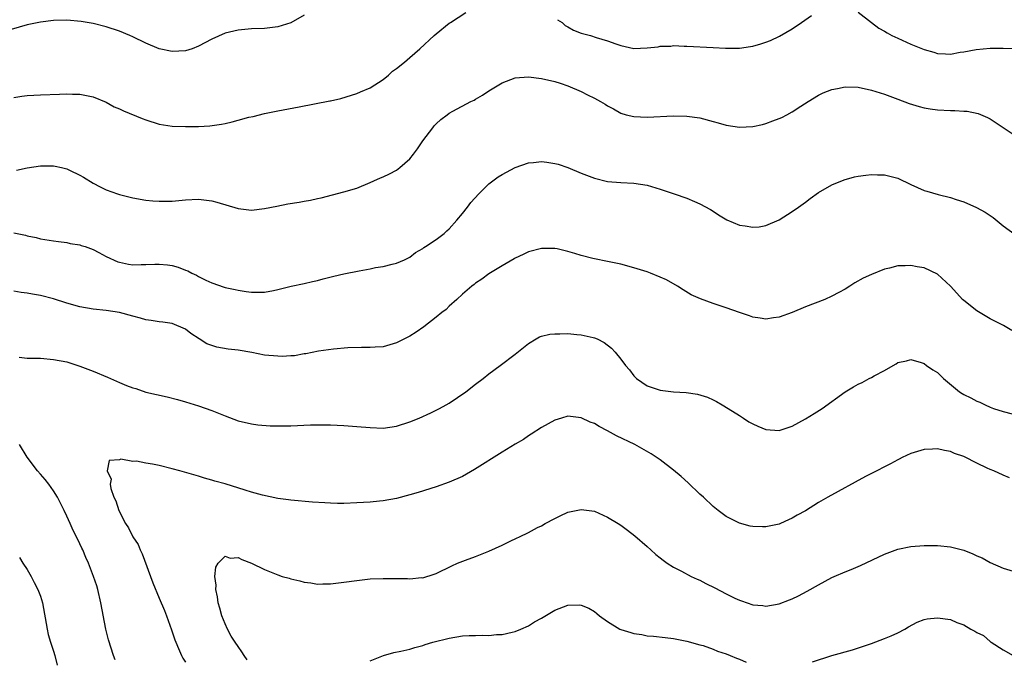
# Model space of a CAD drawing. Units: inches. Extents: x 2511000 to 2514000, y 1536000 to 1539000.
# Drawn here: x 2511740 to 2511889, y 1537980 to 1538077 of the extents above; entities that cross this region are included whole.
import ezdxf

# ---------------------------------------------------------------- set-up
doc = ezdxf.new("R2010")
doc.units = ezdxf.units.IN
doc.header["$MEASUREMENT"] = 0
doc.layers.add('LD25111536_10ft', color=41, linetype='Continuous')

msp = doc.modelspace()

# ---------------------------------------------------------------- linework, layer by layer
at = {"layer": 'LD25111536_10ft'}
for points, elevation in [([(2511783, 1538078.12), (2511781, 1538076.96), (2511779, 1538076.34), (2511777, 1538076.1), (2511775, 1538076.02), (2511773, 1538075.84), (2511771, 1538075.35), (2511769, 1538074.44), (2511767, 1538073.38), (2511766, 1538073), (2511765, 1538072.7), (2511763, 1538072.59), (2511761, 1538073), (2511759, 1538073.84), (2511757, 1538074.81), (2511756.54, 1538075), (2511755, 1538075.68), (2511753, 1538076.34), (2511751, 1538076.84), (2511749.16, 1538077.16), (2511747, 1538077.32), (2511745, 1538077.28), (2511743, 1538077.05), (2511741, 1538076.62), (2511737, 1538075.47)], 7410), ([(2511739, 1538065.62), (2511740.19, 1538065.81), (2511741, 1538065.91), (2511743, 1538066.03), (2511745.88, 1538066.12), (2511747, 1538066.18), (2511747.86, 1538066.14), (2511749, 1538066.14), (2511751, 1538065.73), (2511753, 1538064.9), (2511754.21, 1538064.21), (2511755, 1538063.89), (2511755.59, 1538063.59), (2511758.43, 1538062.43), (2511759, 1538062.23), (2511761, 1538061.59), (2511763, 1538061.25), (2511765, 1538061.2), (2511765.22, 1538061.22), (2511767, 1538061.24), (2511768.68, 1538061.32), (2511770.44, 1538061.56), (2511771, 1538061.69), (2511772.09, 1538061.91), (2511773, 1538062.19), (2511774.62, 1538062.62), (2511775.25, 1538062.75), (2511777, 1538063.17), (2511779, 1538063.59), (2511782.22, 1538064.22), (2511786.9, 1538065.1), (2511787, 1538065.13), (2511788.54, 1538065.46), (2511791, 1538066.22), (2511791.52, 1538066.48), (2511793, 1538067.06), (2511795, 1538068.36), (2511795.78, 1538069), (2511796.41, 1538069.59), (2511797, 1538069.99), (2511798.22, 1538071), (2511799, 1538071.69), (2511800.56, 1538073), (2511802.71, 1538075), (2511803, 1538075.25), (2511805, 1538076.88), (2511805.16, 1538077), (2511807.5, 1538078.5)], 7400), ([(2511821.42, 1538077.42), (2511822.12, 1538077), (2511822.56, 1538076.56), (2511823, 1538076.34), (2511823.83, 1538075.83), (2511825, 1538075.37), (2511826.43, 1538075), (2511827.27, 1538074.73), (2511829, 1538074.23), (2511830.25, 1538073.75), (2511831, 1538073.5), (2511833, 1538073.07), (2511835, 1538073.14), (2511836.68, 1538073.32), (2511837, 1538073.38), (2511838.58, 1538073.42), (2511839, 1538073.48), (2511840.6, 1538073.4), (2511841, 1538073.41), (2511845, 1538073.22), (2511846.9, 1538073.1), (2511849, 1538073.12), (2511850.65, 1538073.35), (2511851, 1538073.41), (2511852.25, 1538073.75), (2511853, 1538074), (2511853.72, 1538074.28), (2511855.09, 1538074.91), (2511857, 1538076.02), (2511858.42, 1538077), (2511859.93, 1538078.07)], 7400), ([(2511867, 1538078.56), (2511869, 1538077), (2511870.15, 1538076.15), (2511871, 1538075.68), (2511871.4, 1538075.4), (2511872.12, 1538075), (2511873, 1538074.59), (2511873.69, 1538074.31), (2511875, 1538073.73), (2511877, 1538072.91), (2511878.48, 1538072.48), (2511879, 1538072.28), (2511880.26, 1538072.26), (2511881, 1538072.19), (2511882.47, 1538072.47), (2511883, 1538072.53), (2511884.89, 1538072.89), (2511887, 1538073.09), (2511889, 1538073.11), (2511891, 1538073.06)], 7400), ([(2511739.4, 1538054.6), (2511741, 1538054.94), (2511743, 1538055.24), (2511743.25, 1538055.25), (2511745, 1538055.24), (2511745.22, 1538055.22), (2511746.22, 1538055), (2511747, 1538054.8), (2511747.41, 1538054.59), (2511749, 1538053.85), (2511749.56, 1538053.56), (2511751, 1538052.62), (2511752.07, 1538052.07), (2511753, 1538051.61), (2511754.69, 1538051), (2511755, 1538050.91), (2511757, 1538050.41), (2511759, 1538050.05), (2511760.03, 1538049.97), (2511761, 1538049.88), (2511762.09, 1538049.91), (2511763, 1538049.91), (2511763.99, 1538050.01), (2511765, 1538050.1), (2511767, 1538050.2), (2511769, 1538049.97), (2511769.76, 1538049.76), (2511773, 1538048.76), (2511775, 1538048.54), (2511777, 1538048.77), (2511778.84, 1538049.16), (2511780.53, 1538049.47), (2511782.25, 1538049.75), (2511783, 1538049.89), (2511783.95, 1538050.05), (2511785, 1538050.29), (2511785.59, 1538050.41), (2511789, 1538051.31), (2511791, 1538051.89), (2511793, 1538052.71), (2511793.54, 1538053), (2511794.56, 1538053.44), (2511795, 1538053.59), (2511795.94, 1538054.06), (2511797, 1538054.61), (2511797.49, 1538055), (2511799, 1538056.31), (2511799.58, 1538057), (2511800.19, 1538057.81), (2511801, 1538059.07), (2511802.49, 1538061), (2511802.7, 1538061.3), (2511803, 1538061.63), (2511803.74, 1538062.26), (2511804.66, 1538063), (2511805, 1538063.23), (2511805.52, 1538063.52), (2511808.28, 1538065), (2511808.77, 1538065.23), (2511809, 1538065.38), (2511810.05, 1538065.95), (2511811, 1538066.62), (2511813, 1538067.85), (2511815, 1538068.6), (2511817, 1538068.77), (2511819, 1538068.51), (2511821, 1538068.02), (2511821.79, 1538067.79), (2511823, 1538067.37), (2511825, 1538066.55), (2511825.96, 1538066.04), (2511827, 1538065.53), (2511827.91, 1538065), (2511828.62, 1538064.62), (2511829, 1538064.34), (2511829.91, 1538063.91), (2511831, 1538063.25), (2511831.84, 1538063), (2511833, 1538062.72), (2511835, 1538062.61), (2511839, 1538062.85), (2511841, 1538062.81), (2511843, 1538062.51), (2511845, 1538061.99), (2511845.75, 1538061.75), (2511847, 1538061.43), (2511849, 1538061.12), (2511851, 1538061.2), (2511852.48, 1538061.52), (2511853, 1538061.66), (2511854.08, 1538062.08), (2511855, 1538062.41), (2511855.42, 1538062.58), (2511856.17, 1538063), (2511857, 1538063.43), (2511858.3, 1538064.3), (2511859.39, 1538065), (2511861, 1538065.99), (2511861.69, 1538066.31), (2511863, 1538066.82), (2511863.84, 1538067), (2511865, 1538067.21), (2511867, 1538067.18), (2511869, 1538066.74), (2511871, 1538066.1), (2511873, 1538065.37), (2511874.71, 1538064.71), (2511876.23, 1538064.23), (2511877, 1538064.05), (2511877.89, 1538063.89), (2511879, 1538063.76), (2511881, 1538063.65), (2511881.66, 1538063.66), (2511883, 1538063.54), (2511883.52, 1538063.52), (2511885.18, 1538063.18), (2511886.59, 1538062.59), (2511887, 1538062.37), (2511889, 1538061.06), (2511891.43, 1538059.43)], 7390), ([(2511739, 1538045.1), (2511740.73, 1538044.73), (2511741, 1538044.65), (2511742.37, 1538044.37), (2511743, 1538044.2), (2511745, 1538043.9), (2511745.76, 1538043.76), (2511747, 1538043.65), (2511747.5, 1538043.49), (2511749, 1538043.28), (2511749.19, 1538043.19), (2511749.79, 1538043), (2511751, 1538042.55), (2511751.87, 1538042.13), (2511753, 1538041.53), (2511754.72, 1538040.72), (2511755, 1538040.64), (2511756.37, 1538040.36), (2511757, 1538040.26), (2511758.28, 1538040.28), (2511759, 1538040.28), (2511760.35, 1538040.35), (2511761, 1538040.36), (2511762.26, 1538040.26), (2511763, 1538040.13), (2511763.91, 1538039.91), (2511765, 1538039.45), (2511765.34, 1538039.34), (2511765.95, 1538039), (2511766.69, 1538038.69), (2511767, 1538038.49), (2511768.1, 1538037.9), (2511769, 1538037.5), (2511770.87, 1538036.87), (2511771, 1538036.8), (2511772.51, 1538036.51), (2511773, 1538036.39), (2511774.21, 1538036.21), (2511775, 1538036.12), (2511776.1, 1538036.1), (2511777, 1538036.12), (2511778.35, 1538036.35), (2511779, 1538036.5), (2511781.04, 1538037), (2511783, 1538037.42), (2511784.27, 1538037.73), (2511785, 1538037.88), (2511785.88, 1538038.12), (2511787.49, 1538038.51), (2511789, 1538038.86), (2511791.33, 1538039.33), (2511793, 1538039.63), (2511793.82, 1538039.82), (2511795, 1538039.99), (2511796.34, 1538040.34), (2511797, 1538040.48), (2511798.19, 1538041), (2511798.74, 1538041.26), (2511799, 1538041.4), (2511799.9, 1538042.1), (2511801, 1538042.73), (2511801.14, 1538042.86), (2511801.39, 1538043), (2511803, 1538044.06), (2511804.23, 1538045), (2511804.62, 1538045.38), (2511805, 1538045.71), (2511806.14, 1538047), (2511807, 1538048.04), (2511807.78, 1538049), (2511808.29, 1538049.71), (2511809.49, 1538051), (2511811, 1538052.53), (2511812.39, 1538053.61), (2511813, 1538053.96), (2511815, 1538055), (2511817, 1538055.7), (2511817.75, 1538055.75), (2511819, 1538055.89), (2511819.8, 1538055.8), (2511821, 1538055.62), (2511821.5, 1538055.5), (2511822.99, 1538054.99), (2511825, 1538054.14), (2511827, 1538053.36), (2511829, 1538052.87), (2511831, 1538052.71), (2511833, 1538052.63), (2511835, 1538052.31), (2511837, 1538051.73), (2511839.12, 1538051), (2511841, 1538050.33), (2511842.16, 1538049.84), (2511843, 1538049.51), (2511844.62, 1538048.62), (2511845, 1538048.38), (2511845.82, 1538047.82), (2511847.09, 1538047.09), (2511849, 1538046.27), (2511849.84, 1538046.16), (2511851, 1538045.95), (2511851.99, 1538046.01), (2511853, 1538046.19), (2511855, 1538047.07), (2511857, 1538048.33), (2511857.93, 1538049), (2511859, 1538049.74), (2511859.72, 1538050.28), (2511861, 1538051.19), (2511863, 1538052.38), (2511864.85, 1538053.15), (2511866.43, 1538053.57), (2511867, 1538053.68), (2511868.15, 1538053.85), (2511869, 1538053.94), (2511869.91, 1538053.91), (2511871, 1538053.9), (2511873, 1538053.36), (2511875, 1538052.41), (2511875.99, 1538051.99), (2511877, 1538051.52), (2511877.41, 1538051.41), (2511879.11, 1538050.89), (2511881, 1538050.44), (2511881.85, 1538050.15), (2511883, 1538049.8), (2511884.94, 1538048.94), (2511886.25, 1538048.25), (2511887.44, 1538047.44), (2511889, 1538046.18), (2511890.82, 1538044.82)], 7380), ([(2511890.3, 1538030.3), (2511889.02, 1538031.02), (2511887.72, 1538031.72), (2511887, 1538032.07), (2511885, 1538033.26), (2511883, 1538034.85), (2511882.84, 1538035), (2511881.94, 1538035.94), (2511881, 1538037.02), (2511879, 1538038.81), (2511877, 1538039.77), (2511875.95, 1538039.95), (2511875, 1538040.16), (2511874.1, 1538040.1), (2511873, 1538040.08), (2511871.76, 1538039.76), (2511871, 1538039.59), (2511869, 1538038.8), (2511867.77, 1538038.23), (2511866.49, 1538037.51), (2511865.71, 1538037), (2511865, 1538036.56), (2511864.06, 1538036.06), (2511863, 1538035.47), (2511861.93, 1538035), (2511859, 1538033.85), (2511857, 1538033), (2511855, 1538032.28), (2511854.18, 1538032.18), (2511853, 1538031.99), (2511852.16, 1538032.16), (2511851, 1538032.3), (2511850.5, 1538032.5), (2511849, 1538033), (2511847, 1538033.73), (2511845, 1538034.39), (2511843.07, 1538035.07), (2511841.69, 1538035.69), (2511840.45, 1538036.45), (2511839.59, 1538037), (2511837.95, 1538037.95), (2511837, 1538038.39), (2511835.49, 1538039), (2511835, 1538039.17), (2511833, 1538039.8), (2511831, 1538040.35), (2511829, 1538040.77), (2511827, 1538041.16), (2511826.78, 1538041.22), (2511825, 1538041.64), (2511824.03, 1538041.97), (2511823, 1538042.25), (2511821.35, 1538042.65), (2511821, 1538042.73), (2511819, 1538042.74), (2511817, 1538042.19), (2511816.21, 1538041.79), (2511815, 1538041.23), (2511814.86, 1538041.14), (2511813, 1538040.1), (2511811, 1538038.88), (2511809.92, 1538038.08), (2511809, 1538037.45), (2511808.75, 1538037.25), (2511808.4, 1538037), (2511807, 1538035.79), (2511806.12, 1538035), (2511805, 1538033.97), (2511804.51, 1538033.49), (2511803.87, 1538033), (2511803, 1538032.28), (2511801.14, 1538030.86), (2511799.97, 1538030.03), (2511799, 1538029.43), (2511797, 1538028.42), (2511795, 1538027.83), (2511793.76, 1538027.76), (2511793, 1538027.68), (2511791.7, 1538027.7), (2511789.63, 1538027.63), (2511787.46, 1538027.46), (2511785.17, 1538027.17), (2511783.23, 1538026.77), (2511783, 1538026.77), (2511781.55, 1538026.45), (2511781, 1538026.46), (2511779.66, 1538026.34), (2511779, 1538026.37), (2511777, 1538026.55), (2511775.06, 1538026.94), (2511773, 1538027.3), (2511771.46, 1538027.46), (2511769.76, 1538027.76), (2511769, 1538027.99), (2511768.26, 1538028.26), (2511767.06, 1538029), (2511765.83, 1538029.83), (2511765, 1538030.5), (2511763, 1538031.34), (2511761.55, 1538031.55), (2511761, 1538031.61), (2511759.82, 1538031.82), (2511759, 1538031.9), (2511758.16, 1538032.16), (2511757, 1538032.45), (2511755, 1538033.01), (2511753, 1538033.32), (2511751, 1538033.53), (2511749, 1538033.86), (2511747, 1538034.41), (2511745, 1538035.08), (2511743, 1538035.61), (2511741.8, 1538035.8), (2511741, 1538035.94), (2511740.07, 1538036.07), (2511739, 1538036.26)], 7370), ([(2511739.77, 1538026.23), (2511741, 1538026.11), (2511741.89, 1538026.11), (2511743, 1538026.07), (2511745, 1538025.91), (2511747, 1538025.51), (2511749, 1538024.88), (2511751, 1538024.13), (2511753.19, 1538023.19), (2511755, 1538022.4), (2511756.04, 1538021.96), (2511757, 1538021.59), (2511757.47, 1538021.47), (2511759, 1538020.95), (2511762.21, 1538020.21), (2511763.81, 1538019.81), (2511765, 1538019.48), (2511767, 1538018.88), (2511769, 1538018.16), (2511771, 1538017.33), (2511773, 1538016.59), (2511775, 1538016.11), (2511775.98, 1538015.98), (2511777.83, 1538015.83), (2511779, 1538015.82), (2511779.81, 1538015.81), (2511781, 1538015.84), (2511783.98, 1538015.98), (2511785, 1538016), (2511787, 1538015.98), (2511789, 1538015.89), (2511791, 1538015.75), (2511793, 1538015.55), (2511795, 1538015.47), (2511797, 1538015.76), (2511799, 1538016.42), (2511800.41, 1538017), (2511802.2, 1538017.8), (2511803.54, 1538018.46), (2511804.54, 1538019), (2511805, 1538019.28), (2511807.52, 1538021), (2511809, 1538022.16), (2511810.12, 1538023), (2511811, 1538023.7), (2511812.74, 1538025), (2511815, 1538026.71), (2511817, 1538028.29), (2511818.17, 1538029), (2511818.7, 1538029.3), (2511819, 1538029.4), (2511820.27, 1538029.73), (2511821, 1538029.79), (2511821.76, 1538029.76), (2511823, 1538029.81), (2511824.33, 1538029.67), (2511825, 1538029.62), (2511826.8, 1538029.2), (2511827, 1538029.17), (2511827.4, 1538029), (2511828.48, 1538028.48), (2511829.6, 1538027.6), (2511830.13, 1538027), (2511831, 1538025.95), (2511831.71, 1538025), (2511832.3, 1538024.3), (2511833, 1538023.42), (2511833.41, 1538023), (2511835, 1538021.9), (2511837, 1538021.21), (2511839, 1538020.98), (2511840.9, 1538020.9), (2511842.65, 1538020.65), (2511844.17, 1538020.16), (2511845, 1538019.78), (2511845.51, 1538019.51), (2511846.4, 1538019), (2511847.94, 1538018.06), (2511849, 1538017.37), (2511849.61, 1538017), (2511850.43, 1538016.43), (2511851, 1538016.13), (2511851.77, 1538015.77), (2511853, 1538015.26), (2511855, 1538015.12), (2511857, 1538015.8), (2511859, 1538016.89), (2511860.32, 1538017.68), (2511861.54, 1538018.46), (2511865.05, 1538021), (2511866.27, 1538021.73), (2511867, 1538022.14), (2511867.58, 1538022.42), (2511868.65, 1538023), (2511869, 1538023.16), (2511869.41, 1538023.41), (2511871, 1538024.24), (2511872.32, 1538025), (2511872.78, 1538025.22), (2511873, 1538025.41), (2511874.32, 1538025.68), (2511875, 1538025.89), (2511876.57, 1538025.43), (2511877, 1538025.29), (2511877.36, 1538025), (2511878.31, 1538024.31), (2511879, 1538023.91), (2511879.47, 1538023.47), (2511879.92, 1538023), (2511882.38, 1538021), (2511882.75, 1538020.75), (2511883, 1538020.59), (2511884.08, 1538020.08), (2511885, 1538019.55), (2511885.42, 1538019.42), (2511886.26, 1538019), (2511887, 1538018.67), (2511887.53, 1538018.47), (2511889, 1538018), (2511890.33, 1538017.67)], 7360), ([(2511889.96, 1538007.96), (2511889, 1538008.33), (2511887.56, 1538009), (2511887, 1538009.22), (2511886.57, 1538009.43), (2511885, 1538010.15), (2511883.1, 1538011.1), (2511883, 1538011.16), (2511881.61, 1538011.61), (2511881, 1538011.95), (2511880.07, 1538012.07), (2511879, 1538012.35), (2511878.29, 1538012.29), (2511877, 1538012.22), (2511875, 1538011.62), (2511873.65, 1538011), (2511873.22, 1538010.78), (2511873, 1538010.69), (2511871.92, 1538010.08), (2511871, 1538009.63), (2511869.83, 1538009), (2511868.12, 1538008.12), (2511862.38, 1538005), (2511861, 1538004.19), (2511859, 1538002.94), (2511857.74, 1538002.26), (2511857, 1538001.81), (2511856.43, 1538001.57), (2511855.23, 1538001), (2511855, 1538000.91), (2511853, 1538000.49), (2511852.49, 1538000.49), (2511851, 1538000.54), (2511850.62, 1538000.62), (2511849, 1538001.06), (2511847, 1538002.07), (2511845.79, 1538003), (2511845, 1538003.58), (2511843.54, 1538005), (2511843, 1538005.48), (2511841.2, 1538007.2), (2511840.14, 1538008.14), (2511839, 1538009.11), (2511837, 1538010.69), (2511835.6, 1538011.6), (2511833.12, 1538013), (2511830.33, 1538014.33), (2511829, 1538015.09), (2511827.71, 1538015.71), (2511827, 1538016.16), (2511826.36, 1538016.36), (2511825, 1538017.04), (2511823, 1538017.27), (2511822, 1538017), (2511821, 1538016.71), (2511819, 1538015.59), (2511817.44, 1538014.56), (2511817, 1538014.3), (2511816.23, 1538013.77), (2511815, 1538013.07), (2511813, 1538011.85), (2511808.81, 1538009.19), (2511807, 1538008.16), (2511805, 1538007.27), (2511803, 1538006.58), (2511800.27, 1538005.73), (2511799, 1538005.35), (2511797, 1538004.82), (2511795, 1538004.46), (2511794.42, 1538004.42), (2511793, 1538004.26), (2511791, 1538004.13), (2511789, 1538004.06), (2511788.06, 1538004.06), (2511787, 1538004.1), (2511786.14, 1538004.14), (2511784.27, 1538004.27), (2511781, 1538004.53), (2511780.6, 1538004.6), (2511779, 1538004.81), (2511776.7, 1538005.3), (2511775, 1538005.77), (2511774.07, 1538006.07), (2511771, 1538007.02), (2511769.44, 1538007.44), (2511769, 1538007.59), (2511767.89, 1538007.89), (2511767, 1538008.17), (2511764.17, 1538009), (2511763, 1538009.32), (2511761, 1538009.79), (2511760.01, 1538009.99), (2511759, 1538010.14), (2511757.55, 1538010.45), (2511757, 1538010.43), (2511755.21, 1538010.79), (2511755, 1538010.69), (2511753.43, 1538010.57), (2511753.13, 1538009), (2511753.72, 1538007.72), (2511753.57, 1538007), (2511753.67, 1538006.33), (2511754.15, 1538005), (2511754.44, 1538004.44), (2511754.89, 1538003), (2511755.9, 1538001), (2511756.34, 1538000.34), (2511757.04, 1537999), (2511757.81, 1537997.81), (2511758.15, 1537997), (2511758.43, 1537996.43), (2511760.03, 1537992.03), (2511761, 1537989.69), (2511761.8, 1537987.8), (2511762.12, 1537987), (2511762.9, 1537984.9), (2511763.39, 1537983.39), (2511763.53, 1537983), (2511763.96, 1537982.04), (2511764.38, 1537981), (2511764.59, 1537980.59), (2511765, 1537980.01)], 7350), ([(2511754.36, 1537980.36), (2511754.11, 1537981), (2511753.35, 1537983.35), (2511752.95, 1537985), (2511752.19, 1537989), (2511751.7, 1537991), (2511751.54, 1537991.54), (2511751.07, 1537993), (2511750.3, 1537995), (2511749.87, 1537995.87), (2511749.43, 1537997), (2511749.27, 1537997.27), (2511749, 1537997.92), (2511748.5, 1537999), (2511747.97, 1537999.97), (2511747.53, 1538001), (2511747, 1538002.13), (2511746.59, 1538003), (2511745.59, 1538005), (2511745, 1538005.98), (2511744.27, 1538007), (2511743.71, 1538007.71), (2511743, 1538008.5), (2511742.58, 1538009), (2511741, 1538011.07), (2511739.82, 1538013)], 7360), ([(2511774.36, 1537980.36), (2511773.9, 1537981), (2511773.55, 1537981.55), (2511773, 1537982.35), (2511772.53, 1537983), (2511771.95, 1537983.95), (2511771.35, 1537985), (2511771, 1537985.8), (2511770.51, 1537987), (2511770.19, 1537988.19), (2511769.95, 1537989), (2511769.87, 1537989.87), (2511769.58, 1537991), (2511769.65, 1537991.65), (2511769.47, 1537993), (2511769.6, 1537994.4), (2511769.97, 1537995), (2511771, 1537996.04), (2511771.77, 1537995.77), (2511773, 1537995.87), (2511773.55, 1537995.55), (2511775, 1537995.02), (2511777, 1537994.05), (2511779, 1537993.22), (2511779.68, 1537993), (2511780.71, 1537992.71), (2511781, 1537992.61), (2511782.33, 1537992.33), (2511783, 1537992.14), (2511784.01, 1537992.01), (2511785, 1537991.84), (2511785.85, 1537991.85), (2511787, 1537991.85), (2511789, 1537992.1), (2511791, 1537992.39), (2511793, 1537992.6), (2511795, 1537992.68), (2511796.67, 1537992.67), (2511797, 1537992.66), (2511798.67, 1537992.67), (2511799, 1537992.63), (2511800.81, 1537992.81), (2511801, 1537992.8), (2511802.69, 1537993.31), (2511803, 1537993.44), (2511805.38, 1537994.62), (2511806.27, 1537995), (2511807.47, 1537995.47), (2511809, 1537996), (2511811, 1537996.82), (2511813, 1537997.74), (2511814.44, 1537998.44), (2511815, 1537998.7), (2511815.21, 1537998.79), (2511815.63, 1537999), (2511817, 1537999.64), (2511818.39, 1538000.39), (2511819, 1538000.68), (2511819.54, 1538001), (2511821, 1538001.78), (2511821.82, 1538002.18), (2511823, 1538002.71), (2511823.23, 1538002.77), (2511825, 1538003.14), (2511827, 1538002.88), (2511829, 1538002), (2511830.63, 1538001), (2511831, 1538000.76), (2511832.01, 1538000.01), (2511833.13, 1537999.13), (2511835, 1537997.52), (2511835.54, 1537997), (2511836.3, 1537996.3), (2511837, 1537995.81), (2511837.43, 1537995.43), (2511838.02, 1537995), (2511839, 1537994.38), (2511840.22, 1537993.78), (2511841.68, 1537993), (2511842.56, 1537992.56), (2511843, 1537992.4), (2511843.91, 1537991.91), (2511845.27, 1537991.27), (2511847, 1537990.35), (2511848.3, 1537989.7), (2511849, 1537989.38), (2511849.31, 1537989.31), (2511851, 1537988.68), (2511852.56, 1537988.56), (2511853, 1537988.49), (2511855, 1537988.85), (2511856.57, 1537989.43), (2511857, 1537989.61), (2511857.95, 1537990.05), (2511859.27, 1537990.73), (2511861, 1537991.72), (2511863, 1537992.84), (2511863.35, 1537993), (2511865, 1537993.71), (2511865.95, 1537994.05), (2511867.37, 1537994.63), (2511871, 1537996.35), (2511873, 1537997.11), (2511875, 1537997.55), (2511877, 1537997.69), (2511879, 1537997.66), (2511881, 1537997.47), (2511883, 1537996.96), (2511884.4, 1537996.4), (2511885, 1537996.13), (2511885.79, 1537995.79), (2511887, 1537995.11), (2511889, 1537994.23), (2511891, 1537993.66)], 7340), ([(2511739.85, 1537995.85), (2511740.36, 1537995), (2511741, 1537994.02), (2511741.58, 1537993), (2511742.05, 1537992.05), (2511742.64, 1537991), (2511743, 1537990.01), (2511743.31, 1537989), (2511744.01, 1537985), (2511744.2, 1537984.2), (2511744.56, 1537983), (2511745, 1537981.64), (2511745.19, 1537981), (2511745.55, 1537979.55)], 7370), ([(2511793, 1537980.2), (2511795.02, 1537981), (2511796.57, 1537981.43), (2511797.63, 1537981.63), (2511799, 1537981.96), (2511799.78, 1537982.22), (2511801, 1537982.5), (2511801.35, 1537982.65), (2511802.52, 1537983), (2511805, 1537983.64), (2511807, 1537983.97), (2511808.04, 1537984.04), (2511809, 1537984.05), (2511810.1, 1537984.1), (2511811, 1537984.04), (2511812.16, 1537984.16), (2511813, 1537984.17), (2511814.54, 1537984.54), (2511815, 1537984.63), (2511815.87, 1537985), (2511817, 1537985.52), (2511817.92, 1537986.08), (2511819, 1537986.67), (2511821, 1537987.87), (2511823, 1537988.64), (2511824.67, 1537988.67), (2511825, 1537988.64), (2511826.17, 1537988.16), (2511827, 1537987.65), (2511827.37, 1537987.37), (2511827.78, 1537987), (2511829, 1537986.13), (2511830.88, 1537985), (2511831, 1537984.94), (2511832.51, 1537984.51), (2511833, 1537984.33), (2511834.19, 1537984.19), (2511835, 1537984), (2511835.95, 1537983.95), (2511837.75, 1537983.75), (2511839, 1537983.58), (2511839.5, 1537983.5), (2511841, 1537983.18), (2511843, 1537982.64), (2511843.51, 1537982.49), (2511845, 1537981.98), (2511845.66, 1537981.66), (2511847, 1537981.23), (2511847.58, 1537981), (2511848.57, 1537980.57), (2511849, 1537980.43), (2511850.01, 1537980.01)], 7330), ([(2511860.05, 1537980.05), (2511863, 1537981), (2511866.12, 1537981.88), (2511869, 1537982.82), (2511871, 1537983.58), (2511871.99, 1537983.99), (2511873, 1537984.46), (2511874.07, 1537985), (2511874.65, 1537985.35), (2511875.95, 1537986.05), (2511877, 1537986.44), (2511877.46, 1537986.54), (2511879, 1537986.73), (2511881, 1537986.45), (2511881.98, 1537986.02), (2511883, 1537985.64), (2511884.1, 1537985), (2511884.71, 1537984.71), (2511885, 1537984.49), (2511886.01, 1537984.01), (2511887, 1537983.12), (2511887.08, 1537983.08), (2511887.18, 1537983), (2511889, 1537981.87), (2511890.48, 1537981)], 7330)]:
    msp.add_lwpolyline(points, dxfattribs=dict(at, elevation=elevation))

doc.saveas('drawing.dxf')
